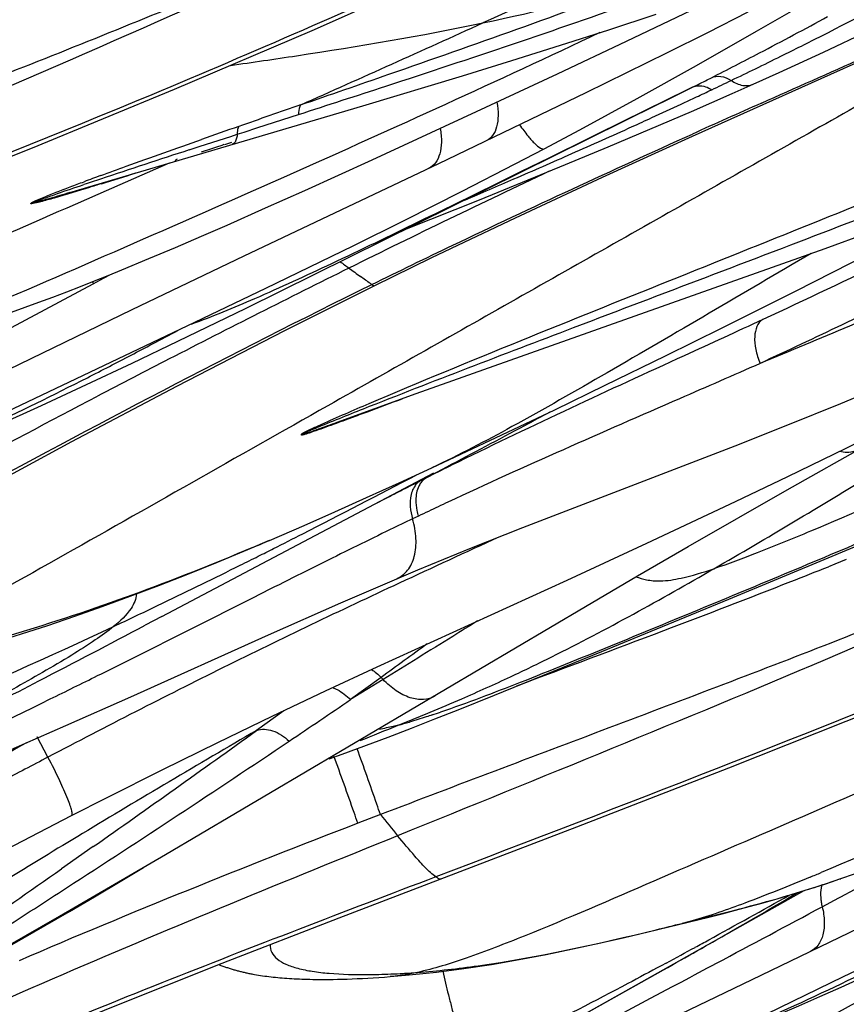
# Model space of a CAD drawing. Units: millimetres. Extents: x 0 to 297, y 0 to 210.
# Drawn here: x 215 to 217, y 130 to 133 of the extents above; entities that cross this region are included whole.
import ezdxf

# ---------------------------------------------------------------- set-up
doc = ezdxf.new("R2010")
doc.units = ezdxf.units.MM
doc.header["$LTSCALE"] = 16.335
doc.layers.add('DTM_AXIS', color=7, linetype='CONTINUOUS')

msp = doc.modelspace()

# ---------------------------------------------------------------- linework, layer by layer
at = {"layer": 'DTM_AXIS', "color": 7, "linetype": 'Continuous'}
for p, q in [((216.61869, 133.26906), (216.8428, 133.3764)), ((216.56386, 133.30492), (216.71145, 133.35343)), ((216.40513, 133.16816), (216.61869, 133.26906)), ((216.49375, 133.10956), (216.74609, 133.23381)), ((215.80109, 133.06856), (216.11064, 133.16211)), ((216.15359, 133.05077), (216.40513, 133.16816)), ((215.43856, 132.44081), (216.82419, 133.12654)), ((216.82419, 133.12654), (216.78039, 133.10491)), ((216.86947, 133.14933), (216.88238, 133.15587)), ((216.94728, 133.10684), (217.01158, 133.13544)), ((216.03678, 132.88964), (216.49375, 133.10956)), ((216.7695, 133.09953), (216.65169, 133.04138)), ((216.78039, 133.10491), (216.7695, 133.09953)), ((216.82036, 133.05126), (216.94728, 133.10684)), ((214.89217, 132.79949), (215.80109, 133.06856)), ((216.47404, 132.99414), (216.65172, 133.09118)), ((215.47507, 133.00085), (215.60159, 133.0418)), ((215.82972, 132.9015), (216.15359, 133.05077)), ((216.65169, 133.04138), (216.62831, 133.02985)), ((216.69187, 132.99605), (216.82036, 133.05126)), ((216.62831, 133.02985), (216.37807, 132.9066)), ((215.2968, 132.94306), (215.39099, 132.97362)), ((215.39099, 132.97362), (215.41132, 132.98021)), ((215.41132, 132.98021), (215.43261, 132.98711)), ((215.43261, 132.98711), (215.47507, 133.00085)), ((216.36389, 132.93534), (216.47404, 132.99414)), ((215.26255, 132.93192), (215.2968, 132.94306)), ((215.36334, 132.9454), (215.34727, 132.94021)), ((215.3936, 132.95517), (215.37156, 132.94805)), ((215.3312, 132.93504), (215.29905, 132.9247)), ((215.34727, 132.94021), (215.3312, 132.93504)), ((216.27406, 132.8883), (216.36392, 132.93535)), ((216.36389, 132.93534), (216.36392, 132.93535)), ((215.20042, 132.89093), (214.97837, 132.79334)), ((215.43329, 132.6033), (216.03678, 132.88964)), ((215.62095, 132.80628), (215.82972, 132.9015)), ((216.10912, 132.80357), (216.27406, 132.8883)), ((216.16291, 132.77727), (216.43004, 132.88631)), ((216.37807, 132.9066), (216.29274, 132.86466)), ((216.29274, 132.86466), (216.24295, 132.8402)), ((214.97837, 132.79334), (214.9083, 132.76265)), ((215.4994, 132.75154), (215.62095, 132.80628)), ((215.93121, 132.71376), (216.10912, 132.80357)), ((215.93615, 132.68638), (216.16291, 132.77727)), ((215.38007, 132.69858), (215.4994, 132.75154)), ((215.30051, 132.66381), (215.38007, 132.69858)), ((215.77131, 132.63435), (215.93121, 132.71376)), ((217.23519, 132.62617), (217.50681, 132.72475)), ((215.21974, 132.62902), (215.30051, 132.66381)), ((215.13749, 132.59423), (215.21974, 132.62902)), ((215.50017, 132.50215), (215.77131, 132.63435)), ((217.14524, 132.49475), (217.41082, 132.62946)), ((215.08486, 132.43609), (215.43329, 132.6033)), ((214.7105, 132.38032), (214.96437, 132.51655)), ((214.96437, 132.51655), (214.99869, 132.53497)), ((214.99869, 132.53497), (215.01567, 132.54409)), ((215.25637, 132.38541), (215.50017, 132.50215)), ((216.91575, 132.37969), (217.14524, 132.49475)), ((214.4205, 132.1138), (215.08486, 132.43609)), ((215.22724, 132.33815), (215.43856, 132.44081)), ((214.67595, 132.10974), (215.25637, 132.38541)), ((216.73962, 132.29241), (216.91575, 132.37969)), ((215.08483, 132.26995), (215.22724, 132.33815)), ((216.55322, 132.20114), (216.73962, 132.29241)), ((214.94325, 132.20315), (215.08483, 132.26995)), ((217.11752, 131.87684), (217.79258, 132.25646)), ((214.80419, 132.13871), (214.94325, 132.20315)), ((216.3965, 132.12538), (216.55322, 132.20114)), ((215.72097, 132.08655), (215.96669, 132.17543)), ((216.23278, 132.04726), (216.3965, 132.12538)), ((217.1191, 132.07801), (217.28425, 132.14482)), ((216.95608, 132.01365), (217.1191, 132.07801)), ((216.10516, 131.98716), (216.23278, 132.04726)), ((216.29753, 131.75941), (216.95608, 132.01365)), ((216.01527, 131.9453), (216.10516, 131.98716)), ((216.06013, 131.94678), (215.99812, 131.91372)), ((215.1776, 131.48363), (216.02168, 131.9292)), ((215.99812, 131.91372), (215.98031, 131.90473)), ((216.02434, 131.92691), (215.99812, 131.91372)), ((216.81034, 131.7012), (217.11752, 131.87684)), ((215.87218, 131.84953), (215.84029, 131.83308)), ((216.682, 131.71073), (216.95732, 131.84004)), ((215.97336, 131.79519), (215.95534, 131.78658)), ((215.51153, 131.71994), (215.61887, 131.76635)), ((217.24498, 131.66539), (217.50773, 131.77634)), ((216.43447, 131.59656), (216.682, 131.71073)), ((216.93681, 131.53696), (217.24498, 131.66539)), ((217.301, 131.66018), (217.26546, 131.64599)), ((215.68058, 131.65215), (215.62515, 131.6245)), ((217.26546, 131.64599), (217.24539, 131.638)), ((215.51292, 131.56821), (215.45859, 131.54086)), ((215.84516, 131.32692), (216.43447, 131.59656)), ((215.45859, 131.54086), (215.26288, 131.44228)), ((215.16209, 131.51637), (215.18144, 131.52567)), ((215.189, 130.74431), (216.49139, 131.51472)), ((216.54293, 131.37494), (216.93681, 131.53696)), ((215.17757, 131.48362), (215.12572, 131.45624)), ((215.26288, 131.44228), (215.17655, 131.39892)), ((216.20998, 131.23944), (216.54293, 131.37494)), ((215.85783, 131.29419), (215.76299, 131.22555)), ((215.86389, 131.28775), (215.85771, 131.29431)), ((215.86389, 131.28775), (215.76306, 131.22547)), ((216.09659, 131.19396), (216.20998, 131.23944)), ((215.5556, 131.19102), (215.47131, 131.13001)), ((216.02484, 131.16557), (216.09659, 131.19396)), ((214.49359, 130.977), (214.87914, 131.1448)), ((215.91097, 131.14639), (215.94979, 131.1622)), ((215.95191, 131.13712), (216.02484, 131.16557)), ((214.82419, 131.04701), (214.79098, 131.11035)), ((215.83159, 131.09125), (215.87942, 131.10931)), ((215.87942, 131.10931), (215.95191, 131.13712)), ((215.78417, 131.0736), (215.83159, 131.09125)), ((215.69674, 131.04182), (215.73715, 131.05638)), ((215.73715, 131.05638), (215.78417, 131.0736)), ((215.85573, 130.86863), (215.78546, 130.84163)), ((214.93086, 130.80968), (214.91665, 130.80112)), ((214.86021, 130.55357), (215.189, 130.74431)), ((214.96452, 130.76924), (214.86571, 130.69991)), ((215.04794, 130.6608), (215.12013, 130.70423)), ((217.03676, 130.36989), (217.70113, 130.69218)), ((214.96843, 130.61349), (215.04794, 130.6608)), ((217.23696, 130.65402), (217.28417, 130.66981)), ((216.02147, 129.98773), (217.17071, 130.63282)), ((217.28355, 130.61326), (217.32676, 130.63641)), ((217.29222, 130.36582), (217.87263, 130.6415)), ((214.89095, 130.5679), (214.96843, 130.61349)), ((217.22624, 130.58258), (217.27781, 130.61018)), ((217.27781, 130.61018), (217.28355, 130.61326)), ((214.81563, 130.52404), (214.89095, 130.5679)), ((216.87403, 130.55074), (216.91539, 130.56109)), ((214.69929, 130.46157), (214.86021, 130.55357)), ((216.79167, 130.53107), (216.82261, 130.53872)), ((216.82261, 130.53872), (216.79183, 130.53064)), ((214.71316, 130.46508), (214.81563, 130.52404)), ((216.83899, 130.44633), (216.85143, 130.45337)), ((216.85143, 130.45337), (216.86655, 130.46196)), ((216.74226, 130.40791), (216.72706, 130.39971)), ((215.94501, 130.3708), (216.0297, 130.3798)), ((216.31251, 130.15083), (216.73376, 130.38696)), ((215.46529, 130.37247), (215.47141, 130.3714)), ((215.47141, 130.3714), (215.4776, 130.37038)), ((215.4776, 130.37038), (215.48386, 130.3694)), ((215.48386, 130.3694), (215.49019, 130.36846)), ((215.49019, 130.36846), (215.4966, 130.36755)), ((215.4966, 130.36755), (215.50308, 130.36669)), ((215.50308, 130.36669), (215.50964, 130.36587)), ((215.50964, 130.36587), (215.51629, 130.36508)), ((215.51629, 130.36508), (215.52303, 130.36433)), ((215.52303, 130.36433), (215.52986, 130.36362)), ((215.52986, 130.36362), (215.53679, 130.36294)), ((215.53679, 130.36294), (215.54382, 130.3623)), ((215.54382, 130.3623), (215.55095, 130.36169)), ((215.55095, 130.36169), (215.5582, 130.36112)), ((215.5582, 130.36112), (215.56555, 130.36059)), ((215.56555, 130.36059), (215.57302, 130.36009)), ((215.57302, 130.36009), (215.58061, 130.35963)), ((215.58061, 130.35963), (215.58831, 130.35921)), ((215.58831, 130.35921), (215.59612, 130.35882)), ((215.59612, 130.35882), (215.60406, 130.35847)), ((215.60406, 130.35847), (215.61211, 130.35815)), ((215.61211, 130.35815), (215.62028, 130.35788)), ((215.62028, 130.35788), (215.62857, 130.35764)), ((215.62857, 130.35764), (215.63697, 130.35744)), ((215.63697, 130.35744), (215.6455, 130.35728)), ((215.6455, 130.35728), (215.65414, 130.35716)), ((215.65414, 130.35716), (215.66291, 130.35708)), ((215.66291, 130.35708), (215.67179, 130.35703)), ((215.67179, 130.35703), (215.68079, 130.35703)), ((215.68079, 130.35703), (215.69452, 130.3571)), ((215.69452, 130.3571), (215.70854, 130.35725)), ((215.70854, 130.35725), (215.72286, 130.35751)), ((215.72286, 130.35751), (215.7375, 130.35785)), ((215.7375, 130.35785), (215.75247, 130.3583)), ((215.74763, 129.75193), (217.03676, 130.36989)), ((215.75247, 130.3583), (215.76779, 130.35884)), ((215.76779, 130.35884), (215.78348, 130.35949)), ((215.78348, 130.35949), (215.79955, 130.36024)), ((215.79955, 130.36024), (215.81601, 130.3611)), ((215.81601, 130.3611), (215.83289, 130.36208)), ((215.83289, 130.36208), (215.8502, 130.36318)), ((215.8502, 130.36318), (215.86796, 130.3644)), ((215.86796, 130.3644), (215.88574, 130.36572)), ((215.8858, 130.36573), (215.94501, 130.3708)), ((216.76165, 130.33462), (216.78846, 130.3489)), ((217.13506, 130.2899), (217.29222, 130.36582)), ((216.69381, 130.29848), (216.76165, 130.33462)), ((216.39894, 130.14155), (216.69381, 130.29848))]:
    msp.add_line(p, q, dxfattribs=at)
for points in [[(213.11109, 132.29243), (213.84833, 132.57455), (214.32056, 132.75752), (214.77581, 132.93849), (215.21668, 133.11982), (215.64396, 133.30251), (216.05673, 133.48623), (216.45388, 133.67012), (216.83435, 133.85298), (217.11507, 133.9921)], [(217.23068, 133.23535), (217.37001, 133.30102), (217.51008, 133.36883), (217.65157, 133.43914), (217.79557, 133.51236), (217.93909, 133.5869), (218.08001, 133.66152), (218.22137, 133.73772), (218.36459, 133.81606), (218.61385, 133.9545)], [(216.82411, 132.97487), (217.41275, 133.23807), (217.72091, 133.37469), (218.29275, 133.63068)], [(217.02273, 133.30051), (217.21065, 133.40927), (217.40452, 133.52306)], [(216.74609, 133.23381), (216.87143, 133.29664), (216.99605, 133.35995)], [(216.11064, 133.16211), (216.26324, 133.20926), (216.41438, 133.25686), (216.56386, 133.30492)], [(216.65172, 133.09118), (216.83598, 133.19416), (217.02273, 133.30051)], [(217.01161, 133.13545), (217.09282, 133.17203), (217.23068, 133.23535)], [(215.83584, 132.50977), (216.01513, 132.59737), (216.27461, 132.72131), (216.54431, 132.84707), (216.82411, 132.97487)], [(216.43004, 132.88631), (216.56173, 132.94109), (216.69187, 132.99605)], [(215.96669, 132.17543), (216.67832, 132.42826), (217.23519, 132.62617)], [(214.6679, 132.41372), (214.7105, 132.4284), (214.75325, 132.44355), (214.79613, 132.45913), (214.83914, 132.47513), (214.88217, 132.49147), (214.92517, 132.50812), (214.96812, 132.52504), (215.01089, 132.54216), (215.0534, 132.55942), (215.13749, 132.59423)], [(213.43708, 131.2209), (213.99139, 131.53058), (214.28326, 131.69209), (214.58501, 131.85726), (214.89833, 132.02625), (215.22346, 132.19817), (215.55911, 132.37119), (215.83584, 132.50977)], [(217.28425, 132.14482), (217.44951, 132.21362), (217.61048, 132.28285), (217.72759, 132.33482)], [(215.72735, 130.54852), (216.4646, 130.83063), (216.93682, 131.01361), (217.39208, 131.19458), (217.83295, 131.37591), (218.26023, 131.55859), (218.673, 131.74232), (219.07014, 131.92621), (219.45061, 132.10907), (219.73134, 132.24819)], [(214.29223, 131.91493), (214.35147, 131.93952), (214.41213, 131.9651), (214.4742, 131.99166), (214.53772, 132.01923), (214.60263, 132.04779), (214.66869, 132.07724), (214.80419, 132.13871)], [(216.95732, 131.84004), (217.11973, 131.91776), (217.30046, 132.00568), (217.468, 132.08868), (217.55922, 132.13478)], [(215.61887, 131.76635), (215.71417, 131.80838), (215.81244, 131.85243), (215.91358, 131.89844), (216.0152, 131.94527)], [(215.90606, 131.60085), (215.9718, 131.62831), (216.13332, 131.69424), (216.29753, 131.75941)], [(214.99266, 131.51452), (215.07954, 131.54638), (215.16811, 131.57998), (215.25839, 131.61535), (215.35047, 131.65251), (215.44416, 131.69139), (215.51171, 131.72002)], [(216.49139, 131.51472), (216.65359, 131.61009), (216.81034, 131.7012)], [(215.50834, 131.42689), (215.73257, 131.52638), (215.90606, 131.60085)], [(214.23452, 131.29229), (214.29927, 131.30684), (214.36673, 131.32295), (214.43701, 131.34075), (214.50968, 131.36021), (214.58486, 131.38145), (214.66263, 131.40456), (214.74235, 131.42941), (214.82388, 131.45599), (214.9074, 131.48438), (214.99266, 131.51452)], [(214.87914, 131.1448), (215.08076, 131.2342), (215.50834, 131.42689)], [(214.89726, 130.86575), (215.00806, 130.92215), (215.18015, 131.00844), (215.3507, 131.09239), (215.51995, 131.17414), (215.68559, 131.25261), (215.84516, 131.32692)], [(212.0011, 129.20139), (212.42923, 129.46642), (212.7383, 129.65474), (213.05513, 129.84471), (213.36868, 130.0292), (213.67858, 130.20763), (213.99688, 130.38645), (214.32257, 130.56441), (214.64346, 130.73454), (214.89726, 130.86575)], [(217.28417, 130.66981), (217.32676, 130.68449), (217.36952, 130.69964), (217.4124, 130.71522), (217.4554, 130.73121), (217.49843, 130.74755), (217.54144, 130.7642), (217.58439, 130.78113), (217.62716, 130.79825), (217.66967, 130.81551), (217.75375, 130.85032)], [(217.1738, 130.63376), (217.21758, 130.6477), (217.23766, 130.65425)], [(216.91539, 130.56109), (216.95759, 130.57194), (217.00014, 130.58323), (217.0431, 130.59504), (217.08658, 130.60745), (217.13019, 130.62036), (217.1738, 130.63376)], [(212.52033, 129.02286), (212.69313, 129.12818), (212.95329, 129.28063), (213.22085, 129.42998), (213.49409, 129.57507), (213.7745, 129.71656), (214.06659, 129.85656), (214.37066, 129.99504), (214.68635, 130.13194), (215.0171, 130.26906), (215.36427, 130.40761), (215.72735, 130.54852)], [(216.0297, 130.3798), (216.11471, 130.39081), (216.20028, 130.40377), (216.28586, 130.41848), (216.37008, 130.4345), (216.45305, 130.45162), (216.53448, 130.46952), (216.61242, 130.48749), (216.68632, 130.50506), (216.87403, 130.55074)], [(215.35374, 130.40341), (215.35502, 130.40291), (215.35798, 130.40178), (215.3609, 130.40068), (215.3638, 130.39961), (215.3667, 130.39855), (215.36958, 130.39751), (215.37245, 130.3965), (215.37533, 130.3955), (215.37819, 130.39452), (215.38106, 130.39356), (215.38392, 130.39261), (215.38678, 130.39169), (215.38964, 130.39078), (215.39249, 130.38989), (215.39534, 130.38902), (215.39819, 130.38816), (215.40104, 130.38733), (215.40389, 130.38651), (215.40675, 130.3857), (215.4096, 130.38491), (215.41247, 130.38413), (215.41533, 130.38337), (215.4182, 130.38263), (215.42108, 130.38189), (215.42396, 130.38118), (215.42685, 130.38047), (215.42974, 130.37978), (215.43264, 130.37911), (215.43555, 130.37844), (215.43847, 130.37779), (215.4414, 130.37716), (215.44434, 130.37653), (215.44729, 130.37592), (215.45026, 130.37531), (215.45324, 130.37472), (215.45623, 130.37414), (215.45923, 130.37357), (215.46529, 130.37247)], [(216.9085, 130.17102), (216.96774, 130.19561), (217.0284, 130.22119), (217.09047, 130.24775), (217.15399, 130.27532), (217.21889, 130.30388), (217.28496, 130.33333), (217.42045, 130.3948)], [(216.35858, 129.89513), (216.4677, 129.95263), (216.6372, 130.04066), (216.8052, 130.12633), (216.97191, 130.20977), (217.13506, 130.2899)]]:
    msp.add_lwpolyline(points, dxfattribs=at)
for centre, radius, start, end in [((214.80353, 139.87135), 6.68722, 281.823131, 286.24226), ((210.70101, 145.34212), 13.66434, 297.600162, 298.605505), ((180.45758, 211.97067), 86.37491, 294.0135878, 294.4249459), ((210.93836, 145.65897), 13.87826, 296.350262, 296.935127), ((210.77767, 145.19516), 13.49859, 296.887995, 297.600775), ((210.85861, 145.81989), 14.05785, 295.991894, 296.350442), ((210.70354, 146.13806), 14.41179, 295.658932, 295.991694), ((210.84572, 145.06106), 13.34822, 296.608104, 296.825677), ((216.84348, 133.08716), 0.04385, 108.05737, 116.09687), ((210.78717, 145.965), 14.21959, 295.388361, 295.657106), ((210.30452, 146.15179), 14.56583, 295.993569, 296.350063), ((210.26471, 147.07125), 15.44301, 294.991239, 295.183452), ((210.55288, 146.45843), 14.76582, 295.183392, 295.388763), ((247.70516, 40.55823), 97.92315, 109.1339503, 109.2529867), ((209.8246, 148.01667), 16.48585, 294.641297, 294.989436), ((242.30078, 76.58451), 61.88411, 114.0938365, 114.3113397), ((232.33566, 84.56957), 51.30535, 109.25564, 109.392204), ((208.05375, 151.91731), 20.76966, 293.843227, 294.409701), ((209.30383, 149.1509), 17.73392, 294.425555, 294.642746), ((227.20615, 96.1253), 38.69595, 107.978029, 108.407381), ((206.10158, 156.34111), 25.60504, 293.398635, 293.837215), ((219.00176, 121.91823), 11.64748, 110.156721, 110.429105), ((207.55756, 156.75571), 25.05654, 287.254518, 287.510094), ((232.52318, 98.71977), 37.76995, 115.304, 116.351566), ((221.03202, 114.70389), 19.11832, 108.432437, 108.59468), ((204.1507, 160.85104), 30.51885, 293.08559, 293.397568), ((223.93989, 143.77813), 13.88092, 233.744529, 233.882779), ((233.60771, 96.60218), 40.14892, 116.397073, 117.288626), ((221.15012, 139.94381), 9.13911, 233.842104, 234.121095), ((215.15216, 132.5722), 0.19586, 194.56067, 196.50919), ((206.77609, 148.21536), 17.95702, 297.792548, 298.075719), ((207.33309, 147.15795), 16.76187, 297.276948, 297.793548), ((237.33663, 89.36), 48.29471, 117.281003, 117.578955), ((208.0488, 145.77313), 15.20303, 296.981115, 297.271396), ((209.25241, 143.39735), 12.53977, 295.389412, 297.00525), ((202.7515, 167.08953), 37.33072, 290.483759, 290.6599), ((208.97445, 150.43657), 19.55303, 290.326502, 290.478133), ((222.67128, 118.67612), 14.82448, 116.328773, 116.639532), ((202.52816, 157.42223), 28.82384, 297.001438, 297.788873), ((223.27126, 117.49218), 16.15176, 116.833716, 117.048486), ((206.87272, 148.93807), 19.99648, 300.063183, 301.706531), ((224.24634, 115.58253), 18.29595, 117.048572, 117.239179), ((216.15045, 131.84961), 0.18526, 191.60631, 197.08309), ((222.64958, 117.79291), 15.51244, 115.116637, 115.364678), ((222.70675, 117.67221), 15.64599, 115.364514, 115.49034), ((204.68742, 153.20231), 24.08358, 296.741409, 296.982419), ((246.71483, 65.33767), 73.05937, 114.6675604, 114.9348817), ((211.30959, 141.55324), 10.69345, 292.820248, 293.137872), ((205.21482, 152.15644), 22.91226, 296.607253, 296.740432), ((205.57346, 151.44037), 22.1114, 296.445766, 296.607389), ((206.45156, 149.66821), 20.13362, 295.69606, 296.454351), ((206.67539, 158.22227), 28.60854, 291.432587, 291.682945), ((239.63244, 83.6165), 53.67604, 116.568183, 116.702215), ((203.24771, 167.00241), 38.03402, 290.768767, 291.40598), ((207.40125, 147.69719), 17.94574, 295.149274, 295.623872), ((189.22312, 180.54871), 55.50689, 297.43315, 297.817425), ((185.65834, 213.42052), 87.67298, 290.4416719, 290.7600441), ((194.4642, 172.70146), 46.205, 296.357666, 296.632802), ((257.66056, 74.03071), 70.8985, 125.9865404, 126.1297201), ((196.17279, 169.26044), 42.36313, 296.132102, 296.353272), ((213.93101, 136.26447), 5.48647, 293.3764, 295.11492), ((198.42974, 162.82119), 35.53124, 296.517248, 297.426659), ((197.03717, 167.50013), 40.40205, 295.427739, 296.131102), ((185.60758, 175.65212), 53.69432, 303.921686, 304.167493), ((213.25072, 137.84885), 7.21072, 292.499618, 293.343138), ((211.31599, 142.52033), 12.26699, 292.194102, 292.498683), ((215.1008, 133.94872), 2.91804, 288.28569, 288.81737), ((203.80657, 160.86173), 32.08611, 291.934671, 292.163281), ((215.57446, 132.43249), 1.3294, 284.6624, 286.21169), ((237.34913, 93.6015), 43.43994, 120.240702, 121.069353), ((189.51613, 167.05383), 44.3192, 305.044098, 305.848342), ((225.69359, 111.54883), 22.3946, 119.231452, 120.728208), ((188.81706, 170.91186), 47.96977, 302.912894, 303.90032), ((221.26011, 135.20298), 6.92776, 218.729877, 219.429328), ((181.46484, 178.34054), 58.18288, 304.6791871, 305.0343175), ((212.84085, 141.13462), 11.32772, 292.572203, 292.758876), ((215.96216, 134.53359), 4.08365, 287.17022, 288.1902), ((215.94216, 134.59426), 4.14753, 288.20115, 288.87504), ((194.41402, 162.19668), 37.61223, 302.605646, 302.969075), ((203.27477, 155.23023), 28.24057, 298.788062, 299.365759), ((217.37418, 130.62193), 0.15298, 183.96666, 189.2999), ((217.39778, 130.62572), 0.17688, 189.27525, 194.11535), ((210.65973, 155.35601), 25.57104, 283.688826, 283.874744), ((205.88898, 150.48771), 22.82526, 298.647912, 298.769856), ((211.86867, 141.65344), 12.53977, 295.389412, 297.00525), ((195.60657, 167.95811), 43.10394, 299.350124, 299.510733), ((206.84182, 148.74186), 20.83632, 298.369327, 298.650143), ((215.7741, 132.95869), 2.5873, 273.16551, 274.35554), ((213.21326, 138.84257), 9.42388, 293.087521, 295.331605)]:
    msp.add_arc(centre, radius, start, end, dxfattribs=at)
for points, knots in [([(218.98614, 134.70536), (218.95208, 134.67271), (218.86758, 134.61065), (218.72222, 134.52633), (218.55425, 134.44115), (218.31321, 134.32617), (218.0073, 134.18056), (217.63975, 134.00644), (217.27258, 133.8336), (216.78452, 133.60567), (216.41809, 133.43701), (216.17368, 133.326)], [0, 0, 0, 0, 0.0451258, 0.0996344, 0.1607312, 0.2251767, 0.3550848, 0.4847784, 0.6141866, 0.7432392, 1, 1, 1, 1]), ([(217.10007, 134.00119), (216.76375, 133.8318), (216.11738, 133.52107), (214.89039, 132.98586), (213.99221, 132.64111), (213.41168, 132.41951)], [0, 0, 0, 0, 0.281364, 0.535714, 1, 1, 1, 1]), ([(217.22495, 133.28623), (217.44403, 133.39755), (217.86216, 133.62473), (218.26996, 133.86957), (218.46649, 133.9888)], [0, 0, 0, 0, 0.5166795, 1, 1, 1, 1]), ([(215.66353, 133.86408), (215.47577, 133.77988), (215.09806, 133.61419), (214.5273, 133.3725), (214.05162, 133.17545), (213.685, 133.02607), (213.50878, 132.95884), (213.42576, 132.93056)], [0, 0, 0, 0, 0.2545672, 0.5102218, 0.7667732, 0.891498, 1, 1, 1, 1]), ([(216.06396, 133.74395), (215.83249, 133.63972), (215.36675, 133.43671), (214.6605, 133.15137), (213.94935, 132.88168), (213.47548, 132.70307), (213.23947, 132.61254)], [0, 0, 0, 0, 0.2502516, 0.5007783, 0.7508074, 1, 1, 1, 1]), ([(216.06396, 133.74395), (215.58768, 133.51592), (214.66883, 133.1044), (213.73602, 132.72665), (213.29278, 132.54689)], [0, 0, 0, 0, 0.5247206, 1, 1, 1, 1]), ([(217.03769, 133.07716), (217.14296, 133.12425), (217.55971, 133.30951), (217.97713, 133.49324), (218.28746, 133.63395)], [0, 0, 0, 0, 0.2528806, 1, 1, 1, 1]), ([(215.60813, 133.0716), (215.69924, 133.10324), (216.05555, 133.22675), (216.41116, 133.35242), (216.67394, 133.45103)], [0, 0, 0, 0, 0.2557523, 1, 1, 1, 1]), ([(217.90734, 133.44209), (217.88351, 133.42028), (217.82709, 133.37545), (217.68875, 133.2794), (217.47764, 133.15067), (217.19739, 132.9901), (216.79878, 132.76477), (216.29585, 132.4796), (215.89331, 132.25161), (215.69205, 132.13759)], [0, 0, 0, 0, 0.0376691, 0.0838661, 0.1963535, 0.3258077, 0.460545, 0.7302725, 1, 1, 1, 1]), ([(215.60159, 133.0418), (215.69187, 133.07103), (216.04482, 133.18549), (216.39681, 133.30308), (216.657, 133.39565)], [0, 0, 0, 0, 0.2557455, 1, 1, 1, 1]), ([(215.39046, 133.19411), (215.45887, 133.20377), (215.72086, 133.24193), (215.98216, 133.28585), (216.17368, 133.326)], [0, 0, 0, 0, 0.2609584, 1, 1, 1, 1]), ([(216.53661, 133.29612), (216.21806, 133.14531), (215.73618, 132.92544), (215.09107, 132.64172), (214.76827, 132.50053), (214.60675, 132.43277)], [0, 0, 0, 0, 0.5000972, 0.7514683, 1, 1, 1, 1]), ([(216.88238, 133.15587), (216.89116, 133.16013), (216.91392, 133.16259), (216.93413, 133.1536), (216.94403, 133.14744)], [0, 0, 0, 0, 0.4555061, 1, 1, 1, 1]), ([(216.82989, 133.12885), (216.83387, 133.13015), (216.85249, 133.13342), (216.87151, 133.12626), (216.88384, 133.1187)], [0, 0, 0, 0, 0.2244148, 1, 1, 1, 1]), ([(216.94403, 133.14744), (216.95486, 133.14027), (216.97667, 133.12961), (217.00189, 133.1311), (217.01158, 133.13544)], [0, 0, 0, 0, 0.5500393, 1, 1, 1, 1]), ([(215.60813, 133.07159), (215.60697, 133.0701), (215.60214, 133.06088), (215.60162, 133.05017), (215.60159, 133.0418)], [0, 0, 0, 0, 0.1844808, 1, 1, 1, 1]), ([(216.21706, 133.08009), (216.21942, 133.06632), (216.22189, 133.04044), (216.21816, 133.00469), (216.2062, 132.9763), (216.19177, 132.96373), (216.18413, 132.96006)], [0, 0, 0, 0, 0.3168843, 0.5859718, 0.8077476, 1, 1, 1, 1]), ([(215.416, 133.00471), (215.41514, 133.00342), (215.41167, 132.9957), (215.41131, 132.98704), (215.41132, 132.98021)], [0, 0, 0, 0, 0.1848398, 1, 1, 1, 1]), ([(216.2874, 133.00962), (216.29576, 132.99775), (216.31075, 132.97729), (216.33286, 132.95259), (216.34828, 132.93813), (216.36049, 132.9336), (216.36389, 132.93534)], [0, 0, 0, 0, 0.3977166, 0.6979322, 0.8954149, 1, 1, 1, 1]), ([(219.89863, 133.00784), (219.64789, 132.87623), (219.26691, 132.68568), (218.75256, 132.44204), (218.36205, 132.26271), (217.96856, 132.08641), (217.57766, 131.91471), (217.26337, 131.77788), (217.03549, 131.68466), (216.93519, 131.64677), (216.89005, 131.63165)], [0, 0, 0, 0, 0.2566854, 0.3860063, 0.5158686, 0.646177, 0.7768275, 0.9028611, 0.9568516, 1, 1, 1, 1]), ([(215.41132, 132.98021), (215.41095, 132.97611), (215.40947, 132.96466), (215.40331, 132.95074), (215.39569, 132.9485)], [0, 0, 0, 0, 0.3417736, 1, 1, 1, 1]), ([(215.82898, 132.51406), (215.91246, 132.55513), (216.24195, 132.71494), (216.5745, 132.86837), (216.82342, 132.98085)], [0, 0, 0, 0, 0.2540753, 1, 1, 1, 1]), ([(216.04128, 132.99874), (216.04368, 132.98461), (216.04611, 132.95796), (216.04185, 132.92106), (216.02897, 132.89167), (216.01376, 132.87867), (216.0057, 132.87483)], [0, 0, 0, 0, 0.313493, 0.5816244, 0.8047796, 1, 1, 1, 1]), ([(214.98816, 132.85234), (215.01428, 132.86193), (215.11824, 132.89975), (215.2225, 132.93676), (215.3006, 132.96425)], [0, 0, 0, 0, 0.2515135, 1, 1, 1, 1]), ([(217.62934, 132.87993), (217.33779, 132.7596), (216.8908, 132.58127), (216.28663, 132.33804), (215.97593, 132.21039), (215.8195, 132.14365)], [0, 0, 0, 0, 0.4842782, 0.7388832, 1, 1, 1, 1]), ([(214.77128, 132.76577), (214.77493, 132.77021), (214.78844, 132.77473), (214.80709, 132.78352), (214.8286, 132.79195), (214.85718, 132.80327), (214.8931, 132.81698), (214.92185, 132.82778), (214.93622, 132.83314)], [0, 0, 0, 0, 0.0967297, 0.2242883, 0.3536786, 0.4832496, 0.7419972, 1, 1, 1, 1]), ([(214.77128, 132.76577), (214.78429, 132.77216), (214.81199, 132.78152), (214.86675, 132.80102), (214.9082, 132.81493), (214.93574, 132.8242)], [0, 0, 0, 0, 0.249115, 0.5005413, 1, 1, 1, 1]), ([(214.98975, 132.82681), (214.97743, 132.82298), (214.9286, 132.80789), (214.87972, 132.79299), (214.84302, 132.78236)], [0, 0, 0, 0, 0.2523786, 1, 1, 1, 1]), ([(216.24295, 132.8402), (216.06356, 132.75211), (215.80598, 132.62477), (215.48081, 132.47486), (215.33457, 132.41402), (215.26784, 132.39035)], [0, 0, 0, 0, 0.5581055, 0.8022961, 1, 1, 1, 1]), ([(214.89215, 132.79948), (214.87144, 132.79329), (214.84054, 132.78395), (214.80029, 132.77281), (214.78081, 132.76686), (214.77128, 132.76577)], [0, 0, 0, 0, 0.5167374, 0.7707518, 1, 1, 1, 1]), ([(214.9083, 132.76265), (214.77162, 132.70282), (214.4984, 132.58362), (214.0908, 132.40794), (213.76182, 132.26411), (213.51707, 132.1694), (213.40551, 132.13416), (213.35433, 132.12278)], [0, 0, 0, 0, 0.2661632, 0.5317616, 0.7918503, 0.9064687, 1, 1, 1, 1]), ([(214.84302, 132.78236), (214.83605, 132.78034), (214.82284, 132.77654), (214.80017, 132.77035), (214.79049, 132.76791), (214.76896, 132.76295), (214.77128, 132.76577)], [0, 0, 0, 0, 0.2945225, 0.5816551, 0.8515879, 1, 1, 1, 1]), ([(217.50353, 132.78121), (217.37, 132.72896), (217.02691, 132.59684), (216.46509, 132.38398), (216.03782, 132.22063), (215.82102, 132.13486)], [0, 0, 0, 0, 0.2386626, 0.6119287, 1, 1, 1, 1]), ([(217.57285, 132.6603), (217.52823, 132.63795), (217.35224, 132.55083), (217.17473, 132.46678), (217.04186, 132.40512)], [0, 0, 0, 0, 0.2540969, 1, 1, 1, 1]), ([(217.1919, 132.61065), (216.98109, 132.48663), (216.67308, 132.30484), (216.28197, 132.08103), (216.0997, 131.98443), (216.01528, 131.9453)], [0, 0, 0, 0, 0.5427135, 0.7935253, 1, 1, 1, 1]), ([(217.71428, 132.59965), (217.65696, 132.5702), (217.43165, 132.45658), (217.20377, 132.34812), (217.03336, 132.26898)], [0, 0, 0, 0, 0.2553772, 1, 1, 1, 1]), ([(217.72751, 132.57125), (217.68031, 132.54919), (217.45109, 132.44355), (217.21869, 132.3449), (217.03336, 132.26898)], [0, 0, 0, 0, 0.2064624, 1, 1, 1, 1]), ([(215.82898, 132.51406), (215.82748, 132.51505), (215.81561, 132.52301), (215.80406, 132.53145), (215.79392, 132.53878)], [0, 0, 0, 0, 0.1253662, 1, 1, 1, 1]), ([(213.22923, 131.1193), (213.6655, 131.36235), (214.52427, 131.84163), (215.39459, 132.3004), (215.82898, 132.51406)], [0, 0, 0, 0, 0.5077861, 1, 1, 1, 1]), ([(215.82898, 132.51406), (215.8305, 132.51304), (215.83256, 132.51147), (215.83479, 132.51043), (215.8356, 132.50966), (215.83584, 132.50977)], [0, 0, 0, 0, 0.6776131, 0.9025921, 1, 1, 1, 1]), ([(217.04186, 132.40512), (216.96085, 132.36753), (216.6445, 132.22263), (216.32814, 132.07749), (216.0963, 131.96276)], [0, 0, 0, 0, 0.2566456, 1, 1, 1, 1]), ([(217.04186, 132.40512), (217.02513, 132.39571), (217.01367, 132.35758), (217.01892, 132.31103), (217.02748, 132.28299), (217.03336, 132.26898)], [0, 0, 0, 0, 0.3998906, 0.6833273, 1, 1, 1, 1]), ([(219.71634, 132.25728), (219.38002, 132.08789), (218.73364, 131.77716), (217.50666, 131.24195), (216.60847, 130.89719), (216.02794, 130.6756)], [0, 0, 0, 0, 0.281364, 0.535714, 1, 1, 1, 1]), ([(217.03336, 132.26898), (216.95022, 132.23209), (216.62656, 132.09072), (216.30257, 131.94989), (216.06513, 131.83858)], [0, 0, 0, 0, 0.2575297, 1, 1, 1, 1]), ([(213.79856, 131.53572), (213.8973, 131.58962), (214.28893, 131.80266), (214.68213, 132.01285), (214.9776, 132.16716)], [0, 0, 0, 0, 0.2523157, 1, 1, 1, 1]), ([(215.69205, 132.13759), (215.55158, 132.05801), (215.27087, 131.8991), (214.86035, 131.66603), (214.53434, 131.48348), (214.30034, 131.36245), (214.19711, 131.31403), (214.14997, 131.29461)], [0, 0, 0, 0, 0.2755059, 0.5504352, 0.8056049, 0.9130017, 1, 1, 1, 1]), ([(218.2798, 132.12017), (218.09204, 132.03597), (217.71432, 131.87028), (217.14357, 131.62859), (216.66789, 131.43154), (216.30127, 131.28216), (216.12505, 131.21492), (216.04202, 131.18664)], [0, 0, 0, 0, 0.2545672, 0.5102218, 0.7667732, 0.891498, 1, 1, 1, 1]), ([(216.3817, 132.11826), (216.35533, 132.10393), (216.24829, 132.04649), (216.14085, 131.98979), (216.06013, 131.94678)], [0, 0, 0, 0, 0.2470371, 1, 1, 1, 1]), ([(215.60941, 132.04799), (215.60937, 132.04763), (215.60959, 132.04627), (215.61305, 132.04727), (215.61638, 132.04811), (215.62282, 132.05011), (215.63085, 132.05248), (215.64418, 132.05701), (215.66129, 132.06286), (215.68205, 132.07024), (215.70303, 132.0778), (215.73125, 132.08809), (215.75243, 132.0959), (215.76658, 132.10114)], [0, 0, 0, 0, 0.006447, 0.019919, 0.047722, 0.0778722, 0.1366826, 0.2000442, 0.3293674, 0.4614521, 0.5950133, 0.7294681, 1, 1, 1, 1]), ([(215.60941, 132.04799), (215.61351, 132.04837), (215.6221, 132.05147), (215.64012, 132.05736), (215.66373, 132.06586), (215.69229, 132.07611), (215.7114, 132.08306), (215.72097, 132.08655)], [0, 0, 0, 0, 0.1046542, 0.2287159, 0.483577, 0.7412477, 1, 1, 1, 1]), ([(215.67262, 132.07959), (215.66681, 132.07697), (215.65524, 132.07171), (215.64089, 132.06501), (215.62952, 132.05959), (215.62139, 132.05544), (215.61473, 132.05227), (215.61109, 132.04973), (215.60946, 132.04857), (215.60941, 132.04799)], [0, 0, 0, 0, 0.2696347, 0.5380202, 0.6710454, 0.8014818, 0.9272733, 0.9749539, 1, 1, 1, 1]), ([(215.67152, 132.07485), (215.65575, 132.06838), (215.63482, 132.05995), (215.61434, 132.05045), (215.60941, 132.04799)], [0, 0, 0, 0, 0.7554631, 1, 1, 1, 1]), ([(218.68023, 132.00004), (218.44875, 131.89581), (217.98301, 131.6928), (217.27677, 131.40746), (216.56562, 131.13777), (216.09175, 130.95916), (215.85573, 130.86863)], [0, 0, 0, 0, 0.2502516, 0.5007783, 0.7508074, 1, 1, 1, 1]), ([(218.68023, 132.00004), (218.20394, 131.77201), (217.28509, 131.36048), (216.35228, 130.98274), (215.90905, 130.80298)], [0, 0, 0, 0, 0.5247206, 1, 1, 1, 1]), ([(217.33839, 132.00159), (217.33438, 131.99933), (217.3161, 131.99146), (217.29504, 131.9922), (217.28027, 131.99557)], [0, 0, 0, 0, 0.2332443, 1, 1, 1, 1]), ([(215.97098, 131.89822), (215.96803, 131.89562), (215.95636, 131.88274), (215.95073, 131.86534), (215.94888, 131.85215)], [0, 0, 0, 0, 0.2279891, 1, 1, 1, 1]), ([(215.98083, 131.89847), (215.97835, 131.8951), (215.96892, 131.87904), (215.96578, 131.85992), (215.96562, 131.84558)], [0, 0, 0, 0, 0.2255728, 1, 1, 1, 1]), ([(215.94773, 131.83682), (215.94767, 131.83277), (215.94822, 131.81579), (215.95158, 131.79895), (215.95534, 131.78658)], [0, 0, 0, 0, 0.2383607, 1, 1, 1, 1]), ([(215.95534, 131.78658), (215.9322, 131.77551), (215.84034, 131.73125), (215.74889, 131.68615), (215.68058, 131.65215)], [0, 0, 0, 0, 0.2516403, 1, 1, 1, 1]), ([(215.90611, 131.60087), (215.91921, 131.60637), (215.94399, 131.62626), (215.96402, 131.67208), (215.96839, 131.72781), (215.9612, 131.76677), (215.95534, 131.78658)], [0, 0, 0, 0, 0.2047922, 0.4350483, 0.7021993, 1, 1, 1, 1]), ([(215.45696, 131.6968), (215.21273, 131.59405), (214.78413, 131.43321), (214.33872, 131.32767), (214.14997, 131.29461)], [0, 0, 0, 0, 0.5803113, 1, 1, 1, 1]), ([(216.25966, 131.2967), (216.30236, 131.31672), (216.5165, 131.42062), (216.72481, 131.53619), (216.89005, 131.63165)], [0, 0, 0, 0, 0.198157, 1, 1, 1, 1]), ([(216.64819, 131.60674), (216.65905, 131.60355), (216.68346, 131.59576), (216.73136, 131.592), (216.80212, 131.60396), (216.85678, 131.62051), (216.89005, 131.63165)], [0, 0, 0, 0, 0.1369124, 0.3092473, 0.5753312, 1, 1, 1, 1]), ([(215.91388, 131.58699), (215.7309, 131.50173), (215.36501, 131.32702), (215.0045, 131.14147), (214.82419, 131.04701)], [0, 0, 0, 0, 0.4979221, 1, 1, 1, 1]), ([(215.09878, 131.55363), (215.09762, 131.53771), (215.07935, 131.49758), (215.04787, 131.46914), (215.02779, 131.45264)], [0, 0, 0, 0, 0.3804181, 1, 1, 1, 1]), ([(219.15287, 131.55221), (218.83432, 131.4014), (218.35245, 131.18153), (217.70734, 130.89781), (217.38454, 130.75662), (217.22302, 130.68886)], [0, 0, 0, 0, 0.5000972, 0.7514683, 1, 1, 1, 1]), ([(213.42661, 130.77451), (213.55314, 130.82398), (214.09208, 131.03734), (214.62605, 131.26405), (215.02779, 131.45264)], [0, 0, 0, 0, 0.2343739, 1, 1, 1, 1]), ([(215.02779, 131.45264), (215.00958, 131.43768), (214.96683, 131.40695), (214.86327, 131.34117), (214.70792, 131.25325), (214.50522, 131.14353), (214.36436, 131.06681), (214.29327, 131.02784)], [0, 0, 0, 0, 0.0832924, 0.1856461, 0.4334075, 0.7135931, 1, 1, 1, 1]), ([(216.15707, 131.46993), (216.13134, 131.45393), (216.03367, 131.39312), (215.93606, 131.3322), (215.86389, 131.28775)], [0, 0, 0, 0, 0.2633514, 1, 1, 1, 1]), ([(215.70701, 131.26278), (215.71199, 131.26106), (215.73277, 131.25212), (215.75102, 131.23788), (215.76306, 131.22547)], [0, 0, 0, 0, 0.233458, 1, 1, 1, 1]), ([(216.02455, 131.23628), (216.01399, 131.23003), (215.98758, 131.22278), (215.945, 131.23007), (215.902, 131.25229), (215.87613, 131.27475), (215.86389, 131.28775)], [0, 0, 0, 0, 0.2040783, 0.4357067, 0.7030454, 1, 1, 1, 1]), ([(216.01635, 131.17803), (216.01018, 131.17599), (215.9867, 131.16833), (215.9631, 131.16103), (215.94562, 131.15596)], [0, 0, 0, 0, 0.2630117, 1, 1, 1, 1]), ([(215.91097, 131.14639), (215.90574, 131.14503), (215.8863, 131.14012), (215.86671, 131.13583), (215.85232, 131.13315)], [0, 0, 0, 0, 0.2695207, 1, 1, 1, 1]), ([(215.47131, 131.13001), (215.48676, 131.13548), (215.52644, 131.13198), (215.55742, 131.11047), (215.57219, 131.09651)], [0, 0, 0, 0, 0.4462963, 1, 1, 1, 1]), ([(215.78546, 130.84163), (215.78167, 130.85272), (215.75752, 130.92251), (215.73253, 130.99201), (215.71147, 131.05047)], [0, 0, 0, 0, 0.1586289, 1, 1, 1, 1]), ([(215.85573, 130.86863), (215.85201, 130.87949), (215.82831, 130.94785), (215.80388, 131.01595), (215.78329, 131.07322)], [0, 0, 0, 0, 0.158742, 1, 1, 1, 1]), ([(214.82419, 131.04701), (214.77643, 131.02198), (214.57705, 130.91716), (214.3785, 130.81073), (214.22826, 130.72837)], [0, 0, 0, 0, 0.2393622, 1, 1, 1, 1]), ([(214.89726, 130.86575), (214.8987, 130.86648), (214.89967, 130.87249), (214.89756, 130.88202), (214.89302, 130.89787), (214.88122, 130.92894), (214.85854, 130.97975), (214.83695, 131.02268), (214.82419, 131.04701)], [0, 0, 0, 0, 0.0245, 0.0756117, 0.1574132, 0.2698331, 0.5828175, 1, 1, 1, 1]), ([(217.52457, 131.01873), (217.38788, 130.95891), (217.11466, 130.8397), (216.70707, 130.66403), (216.37809, 130.5202), (216.13333, 130.42549), (216.02177, 130.39025), (215.97059, 130.37887)], [0, 0, 0, 0, 0.2661632, 0.5317616, 0.7918503, 0.9064687, 1, 1, 1, 1]), ([(215.90905, 130.80298), (215.56197, 130.66222), (214.85206, 130.37348), (214.155, 130.05367), (213.80494, 129.87764)], [0, 0, 0, 0, 0.488718, 1, 1, 1, 1]), ([(214.91665, 130.80112), (214.75268, 130.7022), (214.41396, 130.4934), (214.07528, 130.28434), (213.89639, 130.18135)], [0, 0, 0, 0, 0.4812514, 1, 1, 1, 1]), ([(216.02794, 130.6756), (216.01613, 130.68347), (215.99334, 130.70424), (215.9549, 130.7479), (215.9266, 130.78165), (215.90905, 130.80298)], [0, 0, 0, 0, 0.2438224, 0.5253679, 1, 1, 1, 1]), ([(215.84549, 129.37539), (216.28176, 129.61844), (217.14053, 130.09772), (218.01085, 130.55649), (218.44524, 130.77015)], [0, 0, 0, 0, 0.5077861, 1, 1, 1, 1]), ([(216.02794, 130.6756), (215.74374, 130.56712), (215.16757, 130.34714), (214.29312, 129.98412), (213.39108, 129.55222), (212.79284, 129.213), (212.48874, 129.02565)], [0, 0, 0, 0, 0.2333385, 0.4730524, 0.7260305, 1, 1, 1, 1]), ([(216.02794, 130.6756), (216.03064, 130.6738), (216.03464, 130.67134), (216.03989, 130.66815), (216.04168, 130.66883)], [0, 0, 0, 0, 0.628342, 1, 1, 1, 1]), ([(217.18896, 130.67464), (217.1217, 130.64669), (217.0009, 130.59794), (216.87794, 130.55422), (216.82261, 130.53872)], [0, 0, 0, 0, 0.5589996, 1, 1, 1, 1]), ([(216.82261, 130.53872), (216.85014, 130.54552), (216.96581, 130.57412), (217.08095, 130.60514), (217.1677, 130.63194)], [0, 0, 0, 0, 0.2380044, 1, 1, 1, 1]), ([(216.86655, 130.46196), (216.89258, 130.47674), (216.98647, 130.53029), (217.07998, 130.58455), (217.14673, 130.62521)], [0, 0, 0, 0, 0.2769524, 1, 1, 1, 1]), ([(217.22579, 130.65052), (217.22482, 130.64766), (217.22139, 130.63491), (217.22088, 130.62149), (217.22157, 130.61135)], [0, 0, 0, 0, 0.2288399, 1, 1, 1, 1]), ([(216.78846, 130.3489), (216.82507, 130.3684), (216.97106, 130.44617), (217.11695, 130.52412), (217.22624, 130.58258)], [0, 0, 0, 0, 0.2507236, 1, 1, 1, 1]), ([(217.22624, 130.58258), (217.22994, 130.56744), (217.23432, 130.53824), (217.23071, 130.49698), (217.21634, 130.4633), (217.19883, 130.44823), (217.18947, 130.4437)], [0, 0, 0, 0, 0.3036314, 0.570072, 0.7974724, 1, 1, 1, 1]), ([(215.97059, 130.37887), (216.03342, 130.38364), (216.28304, 130.41138), (216.52848, 130.46688), (216.71109, 130.51131)], [0, 0, 0, 0, 0.2510964, 1, 1, 1, 1]), ([(215.5133, 130.46542), (215.51306, 130.4571), (215.51639, 130.43942), (215.53565, 130.41821), (215.56415, 130.40235), (215.60131, 130.39014), (215.64631, 130.38129), (215.71856, 130.37313), (215.77598, 130.37179), (215.81582, 130.37207)], [0, 0, 0, 0, 0.0734263, 0.1506913, 0.2444104, 0.3589281, 0.4943265, 0.6484387, 1, 1, 1, 1]), ([(216.41482, 129.79181), (216.51356, 129.84571), (216.9052, 130.05875), (217.2984, 130.26894), (217.59387, 130.42325)], [0, 0, 0, 0, 0.2523157, 1, 1, 1, 1]), ([(215.97059, 130.37887), (215.96296, 130.37717), (215.93494, 130.37138), (215.90653, 130.36731), (215.8858, 130.36571)], [0, 0, 0, 0, 0.2733133, 1, 1, 1, 1]), ([(216.04875, 130.38227), (216.05442, 130.35786), (216.06345, 130.32087), (216.0762, 130.27111), (216.08631, 130.23264), (216.09701, 130.19272), (216.09534, 130.1452), (216.06637, 130.09068), (216.03327, 130.05867), (216.01254, 130.04097)], [0, 0, 0, 0, 0.2005935, 0.3047999, 0.4110701, 0.5192243, 0.6346499, 0.7818337, 1, 1, 1, 1]), ([(216.72706, 130.39971), (216.6925, 130.38109), (216.5563, 130.30825), (216.41911, 130.23726), (216.31601, 130.18586)], [0, 0, 0, 0, 0.2541385, 1, 1, 1, 1]), ([(218.30832, 130.39368), (218.16784, 130.3141), (217.88714, 130.15519), (217.47662, 129.92212), (217.15061, 129.73956), (216.9166, 129.61853), (216.81338, 129.57011), (216.76624, 129.5507)], [0, 0, 0, 0, 0.2755059, 0.5504352, 0.8056049, 0.9130017, 1, 1, 1, 1]), ([(215.81582, 130.37207), (215.82411, 130.37213), (215.85784, 130.3726), (215.89156, 130.37394), (215.91697, 130.37534)], [0, 0, 0, 0, 0.2454593, 1, 1, 1, 1])]:
    msp.add_open_spline(points, degree=3, knots=knots, dxfattribs=at)
for points in [[(215.36334, 132.9454), (215.36551, 132.94739), (215.36814, 132.949), (215.37094, 132.9499)], [(215.21869, 132.89898), (215.22087, 132.90104), (215.22353, 132.90271), (215.22639, 132.90363)], [(215.82102, 132.13486), (215.77109, 132.1151), (215.72119, 132.09525), (215.67152, 132.07485)], [(215.8195, 132.14365), (215.77037, 132.12269), (215.72129, 132.10159), (215.67262, 132.07959)], [(215.98031, 131.90473), (215.97697, 131.90294), (215.97383, 131.90073), (215.97098, 131.89822)], [(215.99812, 131.91372), (215.99135, 131.91009), (215.9854, 131.90465), (215.98083, 131.89847)], [(215.94888, 131.85215), (215.94816, 131.84707), (215.9478, 131.84194), (215.94773, 131.83682)], [(215.96562, 131.84558), (215.96549, 131.83444), (215.96674, 131.82325), (215.96897, 131.81234)], [(215.82766, 131.31894), (215.8386, 131.31201), (215.84869, 131.3036), (215.85771, 131.29431)], [(215.78546, 130.84163), (215.43263, 130.70583), (215.08167, 130.56484), (214.73456, 130.41503)]]:
    msp.add_open_spline(points, degree=3, dxfattribs=at)

doc.saveas('drawing.dxf')
